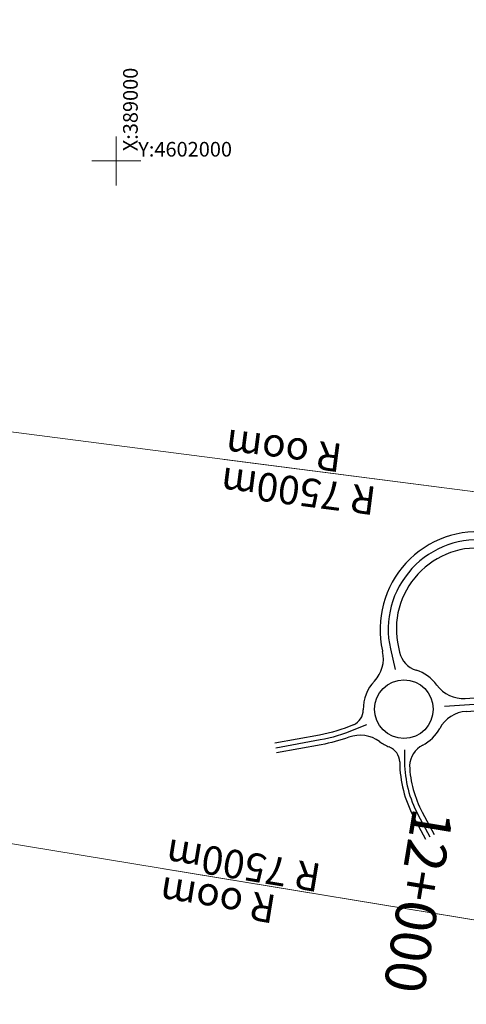
# Model space of a CAD drawing. Units: metres. Extents: x 288351 to 409374, y 4579591 to 4642641.
# Drawn here: x 388941 to 389215, y 4601482 to 4602087 of the extents above; entities that cross this region are included whole.
import ezdxf
from ezdxf.enums import TextEntityAlignment as Align

# ---------------------------------------------------------------- set-up
doc = ezdxf.new("R2010")
doc.units = ezdxf.units.M
doc.header["$PDMODE"] = 2
doc.header["$PDSIZE"] = 15
for name, color, linetype in [('5', 7, 'Continuous'), ('_orto15 new - segment 03', 7, 'Continuous'), ('Segment_02__ortho2015', 7, 'Continuous')]:
    doc.layers.add(name, color=color, linetype=linetype)
for name, color, linetype, lineweight in [('Interchange', 10, 'Continuous', 30), ('ProjR- Aksi Kryesor', 7, 'Continuous', 0), ('T - Rrjeti Koordin', 160, 'Continuous', 9)]:
    doc.layers.add(name, color=color, linetype=linetype, lineweight=lineweight)
doc.styles.add('GRSIMP', font='grsimp')
doc.styles.add('Style-@Arial Unicode MS', font='ARIALUNI.TTF')
picture_1 = doc.add_image_def('image1.tif', size_in_pixel=(14924, 84814))
picture_2 = doc.add_image_def('image5.tif', size_in_pixel=(8765, 40243))

msp = doc.modelspace()

# ---------------------------------------------------------------- linework, layer by layer
at = {"layer": '5', "color": 1, "linetype": 'Continuous', "lineweight": 13, "flags": 128}
for points in [[(389363.7210607879, 4601778.252513189), (389066.1761813241, 4601816.554532782)], [(389325.2549674963, 4601516.092892034), (389029.2487317643, 4601564.881296474)]]:
    msp.add_lwpolyline(points, dxfattribs=at)
at = {"layer": 'Interchange', "lineweight": 30}
for points in [[(389281.2989043758, 4601764.240298884), (389230.5902481405, 4601771.52966043, 0.5255029691443439), (389163.5227866102, 4601698.941174435), (389163.6221756297, 4601698.500438108)], [(389280.5874681239, 4601759.291171844), (389229.8788118886, 4601766.58053339, 0.5255029691407691), (389168.4003054858, 4601700.041087895), (389171.2311258487, 4601687.487936885)], [(389281.2605566884, 4601754.143019575), (389229.1673756366, 4601761.63140635, 0.5255029691441744), (389173.2778243614, 4601701.141001354), (389173.9877880386, 4601697.992697997)], [(389214.4395496132, 4601669.660232116), (389222.8257790713, 4601670.227503763, -0.05382129811604053), (389298.7558321226, 4601667.188795081), (389364.338790638, 4601657.442037162, -0.02040981515767724), (389392.7161452011, 4601652.033009818), (389424.404458318, 4601644.641297727, 0.04466729808912996), (389467.8410580751, 4601638.525002225), (389471.8294201165, 4601638.322959697)], [(389201.6736935955, 4601664.787567616), (389223.0957350887, 4601666.23662369, -0.05382129811603048), (389298.1678214389, 4601663.232250701), (389363.7507799544, 4601653.485492782, -0.02040981515769905), (389391.8074864433, 4601648.13758439), (389423.4957995603, 4601640.745872299, 0.0446672980891186), (389467.6386854929, 4601634.530124838), (389481.8133528314, 4601633.81206424)], [(389214.9795925983, 4601661.67848083), (389223.3656911062, 4601662.245743618, -0.05382129811606256), (389297.5798107553, 4601659.27570632), (389363.1627692707, 4601649.528948401, -0.0204098151575952), (389390.8988276856, 4601644.242158963), (389422.5871408025, 4601636.850446871, 0.0446672980891791), (389467.4363129106, 4601630.535247451), (389468.8365617105, 4601630.464313617)], [(389145.6805547056, 4601653.390707986, -0.0564727517841978), (389124.7684126123, 4601647.086324335), (389097.3960674758, 4601642.105979367)], [(389153.6612823742, 4601653.466948161), (389145.9381049998, 4601650.241880386, -0.05395036565187062), (389125.3054399834, 4601644.134782094), (389097.933094847, 4601639.154437126)], [(389142.9001106099, 4601645.828967638, -0.04298942313489603), (389125.8424673546, 4601641.183239852), (389098.4701222181, 4601636.202894884)], [(389177.013734972, 4601638.101944813), (389177.101318097, 4601630.366558783, 0.1199443630984639), (389185.2946426417, 4601598.288276779), (389192.6175153218, 4601584.520142947)], [(389174.0987959969, 4601630.57232889), (389174.1015103736, 4601630.332593763, 0.119944363097218), (389182.6459773988, 4601596.879528246), (389189.9688500789, 4601583.111394414)], [(389180.15472922, 4601628.374309634, 0.1122789241911906), (389187.9433078847, 4601599.697025313), (389195.2661805648, 4601585.928891481)]]:
    msp.add_lwpolyline(points, format="xyb", dxfattribs=at)
msp.add_circle((389176.7306931458, 4601663.100342507), 18, dxfattribs=at)
for centre, radius, start, end in [((389144.1121001273, 4601694.10078427), 20, 316.4570050042274, 12.7080164088156), ((389188.6203446655, 4601701.292438375), 15, 192.7080164061518, 252.7080164075791), ((389176.7306931458, 4601663.100342507), 25, 36.10072920419123, 72.70801640842426), ((389176.7306931458, 4601663.100342507), 25, 136.4570050039096, 180.8530786524974), ((389213.0899004766, 4601689.614641334), 20, 216.1007292020945, 273.8701525741727), ((389141.7345725311, 4601662.579245666), 10, 293.2409182704912, 0.8530786567618176), ((389216.3293726861, 4601641.72408047), 20, 93.86977656943097, 151.6388239334119), ((389176.7306931458, 4601663.100342507), 25, 297.3923818921983, 331.6388239307631), ((389149.7924568238, 4601627.054102428), 20, 53.22833918750899, 110.1584367457183), ((389176.7306931458, 4601663.100342507), 25, 233.2283391856191, 248.8449499519912), ((389164.099437171, 4601630.459089889), 10, 0.6486979432033094, 68.84494995282375), ((389195.1339625792, 4601627.58527987), 15, 117.3923818918825, 176.9847366925524)]:
    msp.add_arc(centre, radius, start, end, dxfattribs=at)
at = {"layer": 'ProjR- Aksi Kryesor', "color": 1, "linetype": 'Continuous', "lineweight": 0}
for p, q in [((389363.7210607879, 4601778.252513189), (381925.0990741937, 4602735.80300301)), ((381925.0990741937, 4602735.80300301), (389325.2549674963, 4601516.092892034))]:
    msp.add_line(p, q, dxfattribs=at)
at = {"layer": 'T - Rrjeti Koordin', "color": 5}
msp.add_point((389000, 4602000), dxfattribs=at)

# ---------------------------------------------------------------- texts
at = {"layer": '5', "color": 1, "lineweight": 0, "style": 'Style-@Arial Unicode MS'}
for s, insert, char_height, attachment_point, rotation, line_spacing_factor in [('R 7500m\\PR oom', (389069.2567905863, 4601840.485895184), 17.5, 9, 172.66483247403534, 0.8057142857142856), ('12+000', (389197.9561669331, 4601543.12311053), 25, 2, 260.6405313533321, 0.636), ('R oom\\PR 7500m', (389033.1727548889, 4601588.68890665), 17.5, 9, 170.64053135325446, 0.8057142857142856)]:
    msp.add_mtext(s, dxfattribs=dict(at, insert=insert, char_height=char_height, attachment_point=attachment_point, rotation=rotation, line_spacing_factor=line_spacing_factor))
at = {"layer": 'T - Rrjeti Koordin', "color": 5, "style": 'GRSIMP'}
msp.add_text('X:389000', height=9, rotation=90, dxfattribs=at).set_placement((389008.6519986756, 4602006.000000001), align=Align.MIDDLE_LEFT)
msp.add_text('Y:4602000', height=9, dxfattribs=at).set_placement((389013.4519986756, 4602007.200000001), align=Align.MIDDLE_LEFT)

# ---------------------------------------------------------------- referenced raster images: frames only (the image files are external)
at = {"layer": '_orto15 new - segment 03'}
image = msp.add_image(picture_2, insert=(387879.5882466665, 4599042.893393252), size_in_units=(2968.413336255005, 13628.962680080904), rotation=5.088887490341727e-14, dxfattribs=dict(at, brightness=60))
image.set_boundary_path([(6206.263875007862, 14.26377540640533), (4694.971149549354, 18781.80950912461), (6291.859725086251, 27020.94129513204), (6238.19659921783, 29079.45236313157), (5603.357741668588, 33690.96055839956), (5418.770677646156, 36213.96186326444), (5599.823126194766, 36698.62186645344), (3255.377254848601, 37574.42688998394), (2862.249711382203, 37721.28593316302), (2456.695096681593, 36638.14818539657), (2694.725212257355, 33384.66834176518), (3320.183462383691, 28841.30145116523), (3361.306571513182, 27263.82392029837), (1749.040321278851, 18945.35116439685), (3276.827469445067, 14.26377540081739), (14.26376976561733, 14.26377540081739), (14.26376976561733, 40228.16166559234), (8750.062187930103, 40228.16166559234), (8750.062187930103, 14.26377540640533), (6206.263875007862, 14.26377540640533)])
at = {"layer": 'Segment_02__ortho2015'}
image = msp.add_image(picture_1, insert=(385079.2944, 4599890.3123), size_in_units=(5054.185857491196, 28723.245732863725), dxfattribs=dict(at, brightness=60))
image.set_boundary_path([(11614.93970637885, 46043.98528573476), (10002.89546044148, 66019.11764065549), (11615.26345369453, 74338.11533871666), (11574.20306478324, 75913.18692954257), (10948.78285137704, 80456.27751908824), (10710.4788346428, 83713.50114066899), (11121.40089458576, 84813.49999999814), (11122.34668292408, 84813.49999999814), (13887.61150094005, 83780.49136942625), (13702.51948444149, 83285.0178310927), (13886.83938456303, 80765.66821695678), (14521.7351005096, 76153.74699882232), (14575.4623621637, 74092.77568977326), (12978.62735341769, 65853.92028112896), (14562.37551568937, 46247.09798959456), (14923.5, 41006.70082854852), (14923.5, 40997.29312213324), (12431.36525275302, 26266.01204545237), (7923.821827041218, 16180.1309161149), (4628.519130091183, 9382.746838705614), (7541.76470480836, 7635.458368308842), (6899.639231252018, 3165.898480242118), (5534.861030307366, -0.4998187888413668), (5377.65412205644, 1009.979531230405), (3116.968356738333, 5102.455599971116), (3420.672327529872, 6866.148607527837), (-0.5, 6603.134007150307), (5246.745620517759, 17426.887526026), (9582.498439007904, 27128.37754030898), (11954.04097114899, 41146.82484331541), (11614.93970637885, 46043.98528573476)])
image = msp.add_image(picture_1, insert=(385079.2944, 4599890.3123), size_in_units=(5054.185857491196, 28723.245732863725), dxfattribs=dict(at, brightness=60, fade=10))
image.set_boundary_path([(10277.40700130025, 62541.75731735304), (13221.69675927935, 62774.13268051669), (12978.62735341792, 65853.9202811271), (14575.4623621637, 74092.77568977326), (14521.7351005096, 76153.74699882232), (13702.51948444149, 83285.0178310927), (13888.81615512259, 83780.04135170765), (11122.34668292431, 84813.49999999814), (11121.40089458576, 84813.49999999814), (10710.4788346428, 83713.50114066899), (10998.01759040193, 80098.63337080367), (11574.20306478324, 75913.18692954257), (11615.26345369453, 74338.11533871666), (10002.89546044148, 66019.11764065363), (10277.40700130025, 62541.75731735304)])
image.dxf.flags = 6

doc.saveas('drawing.dxf')
